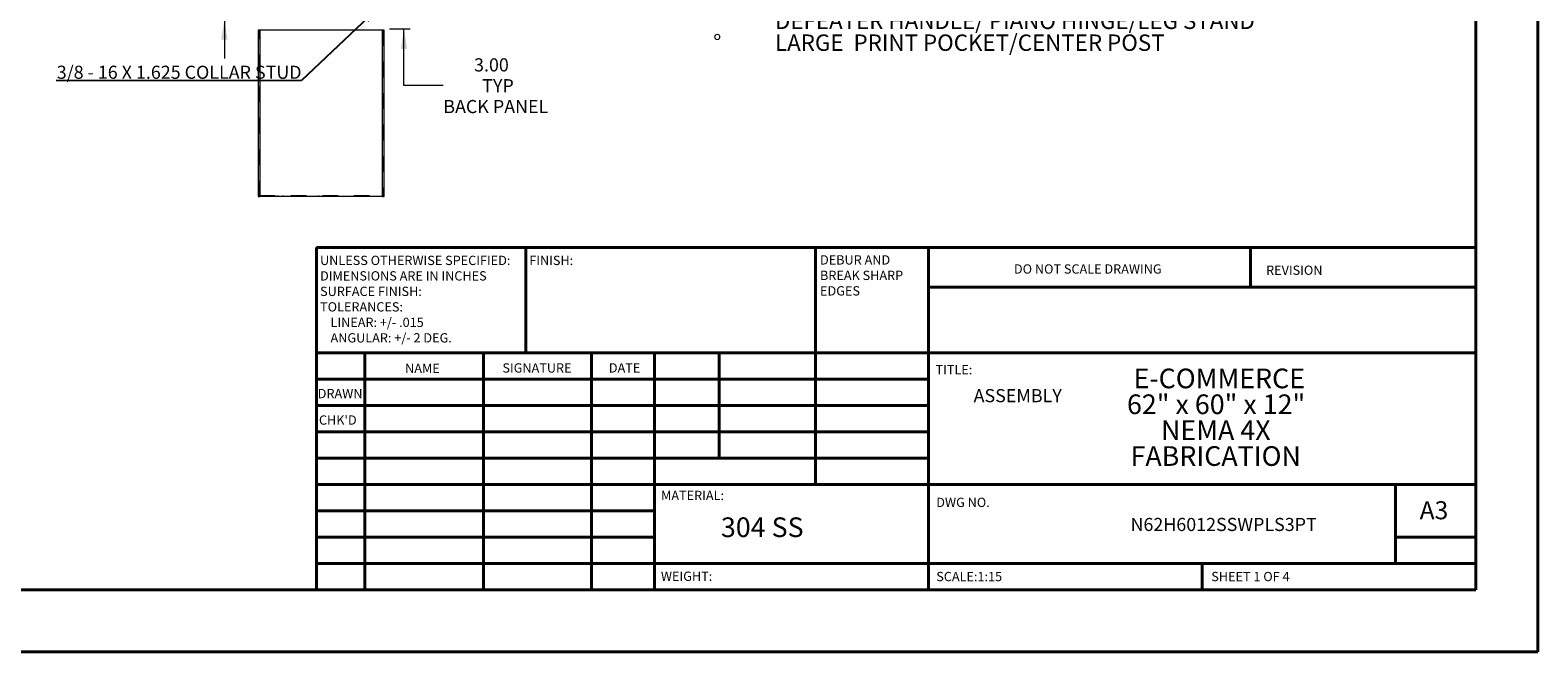
# Model space of a CAD drawing. Units: inches. Extents: x 0 to 16.5, y 0 to 11.7.
# Drawn here: x 7 to 16.5, y 0 to 4 of the extents above; entities that cross this region are included whole.
import ezdxf

# ---------------------------------------------------------------- set-up
doc = ezdxf.new("R2010")
doc.units = ezdxf.units.IN
doc.header["$MEASUREMENT"] = 0
doc.linetypes.add('HIDDEN', pattern=[0.075, 0.05, -0.025])
doc.styles.add('SLDTEXTSTYLE0', font='TXT', dxfattribs={"width": 0.75})
doc.styles.add('SLDTEXTSTYLE1', font='TXT', dxfattribs={"width": 0.695312})
doc.styles.add('SLDTEXTSTYLE2', font='TXT', dxfattribs={"width": 0.683333})
doc.styles.add('SLDTEXTSTYLE3', font='TXT', dxfattribs={"width": 0.6875})
doc.styles.add('SLDTEXTSTYLE4', font='TXT', dxfattribs={"width": 0.696429})
doc.dimstyles.new('SLDDIMSTYLE1', dxfattribs={"dimtxt": 0.083333, "dimasz": 0.13, "dimexe": 0, "dimexo": 0.0625, "dimgap": 0.020833, "dimtad": 0, "dimtih": 1, "dimtoh": 1, "dimlfac": 15, "dimrnd": 1e-09, "dimzin": 4, "dimdsep": 46, "dimtxsty": 'SLDTEXTSTYLE0', "dimsah": 1, "dimcen": 0.09, "dimadec": 0, "dimazin": 1, "dimtfac": 1, "dimtmove": 0, "dimatfit": 0, "dimfxl": 1, "dimfrac": 2, "dimtolj": 1, "dimtzin": 12, "dimarcsym": 0})
doc.dimstyles.new('SLDDIMSTYLE4', dxfattribs={"dimtxt": 0, "dimasz": 0.13, "dimexe": 0, "dimexo": 0.0625, "dimgap": 0, "dimtad": 0, "dimtih": 1, "dimtoh": 1, "dimdec": 0, "dimrnd": 1e-09, "dimzin": 0, "dimdsep": 46, "dimtxsty": 'Standard', "dimsah": 1, "dimcen": 0.09, "dimadec": 0, "dimazin": 0, "dimtfac": 0.13, "dimtdec": 0, "dimtofl": 0, "dimtmove": 0, "dimatfit": 3, "dimfxl": 1, "dimfrac": 2, "dimtolj": 1, "dimtzin": 0, "dimarcsym": 0})

# ---------------------------------------------------------------- blocks, each defined once
blk = doc.blocks.new('SW_NOTE_0')
at = {"color": 0, "linetype": 'Continuous', "lineweight": 0, "attachment_point": 1}
for s, insert, char_height, style in [('NOTE', (0, 0.1343), 0.10417, 'SLDTEXTSTYLE0'), ('NEMA 4X RATED / UL LISTED / IP66', (0.3933, -0.0046), 0.104167, 'SLDTEXTSTYLE1'), ('%%d', (0, -0.0046), 0.10417, 'SLDTEXTSTYLE0'), ('%%d', (0, -0.1435), 0.10417, 'SLDTEXTSTYLE0'), ('DOUBLE DOOR ENCLOSURE/14GA 304 SS CONSTRUCTION', (0.3933, -0.1435), 0.104167, 'SLDTEXTSTYLE0'), ('%%d', (0, -0.2824), 0.10417, 'SLDTEXTSTYLE0'), ('12GA CS BACKPANEL, POWDER COATED WHITE', (0.3933, -0.2824), 0.104167, 'SLDTEXTSTYLE0'), ('%%d', (0, -0.4213), 0.10417, 'SLDTEXTSTYLE0'), ('DEFEATER HANDLE/ PIANO HINGE/LEG STAND', (0.3933, -0.4213), 0.104167, 'SLDTEXTSTYLE0'), ('%%d', (0, -0.5602), 0.10417, 'SLDTEXTSTYLE0'), ('LARGE  PRINT POCKET/CENTER POST', (0.3933, -0.5602), 0.104167, 'SLDTEXTSTYLE0')]:
    blk.add_mtext(s, dxfattribs=dict(at, insert=insert, char_height=char_height, style=style))
blk = doc.blocks.new('SW_NOTE_1')
at = {"color": 0, "linetype": 'Continuous', "lineweight": 0, "char_height": 0.125, "attachment_point": 2}
for s, insert, style in [('E-COMMERCE', (0.6074, 0.1611), 'SLDTEXTSTYLE0'), ('62" x 60" x 12"', (0.5872, -0.0032), 'SLDTEXTSTYLE2'), ('NEMA 4X', (0.5854, -0.1676), 'SLDTEXTSTYLE0'), ('FABRICATION', (0.5849, -0.332), 'SLDTEXTSTYLE0')]:
    blk.add_mtext(s, dxfattribs=dict(at, insert=insert, style=style))
blk = doc.blocks.new('SW_NOTE_2')
at = {"color": 0, "linetype": 'Continuous', "lineweight": 0, "attachment_point": 1, "style": 'SLDTEXTSTYLE0'}
for s, insert, char_height in [('DEBUR AND', (0, 0.0761), 0.05906), ('BREAK SHARP', (0, -0.0223), 0.059055), ('EDGES', (0, -0.1207), 0.05906)]:
    blk.add_mtext(s, dxfattribs=dict(at, insert=insert, char_height=char_height))
blk = doc.blocks.new('SW_NOTE_3')
at = {"color": 0, "linetype": 'Continuous', "lineweight": 0, "char_height": 0.059055, "attachment_point": 1, "style": 'SLDTEXTSTYLE0'}
for s, insert in [('UNLESS OTHERWISE SPECIFIED:', (0, 0.0761)), ('DIMENSIONS ARE IN INCHES', (0, -0.0223)), ('SURFACE FINISH:', (0, -0.1207)), ('TOLERANCES:', (0, -0.2191)), ('LINEAR: +/- .015', (0.0664, -0.3176)), ('ANGULAR: +/- 2 DEG.', (0.0664, -0.416))]:
    blk.add_mtext(s, dxfattribs=dict(at, insert=insert))
blk = doc.blocks.new('_D_17')
at = {"color": 7, "linetype": 'Continuous', "lineweight": 0}
for p, q in [((9.3314, 4.1677), (9.3314, 4.4177)), ((9.2332, 4.1677), (9.3708, 4.1677)), ((9.2391, 3.9677), (9.3708, 3.9677)), ((9.3314, 3.6057), (9.3314, 3.9677)), ((9.5814, 3.6057), (9.3314, 3.6057))]:
    blk.add_line(p, q, dxfattribs=at)
for points in [[(9.3314, 4.1677), (9.3514, 4.2977), (9.3114, 4.2977)], [(9.3314, 3.9677), (9.3114, 3.8377), (9.3514, 3.8377)]]:
    blk.add_solid(points, dxfattribs=at)
at = {"color": 7, "linetype": 'Continuous', "lineweight": 0, "char_height": 0.08333, "attachment_point": 1, "style": 'SLDTEXTSTYLE0'}
for s, insert in [('3.00', (9.7768, 3.7793, 0.0003)), ('TYP', (9.8288, 3.6469, 0.0003)), ('BACK PANEL', (9.5814, 3.5145, 0.0003))]:
    blk.add_mtext(s, dxfattribs=dict(at, insert=insert))
blk = doc.blocks.new('_D_18')
at = {"color": 7, "linetype": 'Continuous', "lineweight": 0}
for p, q in [((7.9397, 4.451), (8.1897, 4.451)), ((8.1897, 4.451), (8.1897, 4.2273)), ((8.2961, 4.2273), (8.1503, 4.2273)), ((8.2911, 4.0273), (8.1503, 4.0273)), ((8.1897, 4.0273), (8.1897, 3.7773))]:
    blk.add_line(p, q, dxfattribs=at)
for points in [[(8.1897, 4.2273), (8.2097, 4.3573), (8.1697, 4.3573)], [(8.1897, 4.0273), (8.1697, 3.8973), (8.2097, 3.8973)]]:
    blk.add_solid(points, dxfattribs=at)
at = {"color": 7, "linetype": 'Continuous', "lineweight": 0, "attachment_point": 1, "style": 'SLDTEXTSTYLE0'}
for s, insert, char_height in [('3.00', (7.469, 4.6247, 0.0003), 0.08333), ('TYP', (7.5211, 4.4922, 0.0003), 0.08333), ('COVER STIFF', (7.2814, 4.3598, 0.0003), 0.083333)]:
    blk.add_mtext(s, dxfattribs=dict(at, insert=insert, char_height=char_height))
blk = doc.blocks.new('SW_NOTE_4')
at = {"color": 0, "linetype": 'Continuous', "lineweight": 0}
for p, q in [((-1.5598, 0), (0, 0)), ((0, 0), (-1.5598, 0)), ((-1.5598, 0), (0, 0)), ((0, 0), (-1.5598, 0)), ((-1.5598, 0), (0, 0)), ((0, 0), (-1.5598, 0))]:
    blk.add_line(p, q, dxfattribs=at)
at = {"color": 0, "linetype": 'Continuous', "lineweight": 0, "insert": (-1.556, 0.095), "char_height": 0.083333, "attachment_point": 1, "style": 'SLDTEXTSTYLE4'}
blk.add_mtext('3/8 - 16 X 1.625 COLLAR STUD', dxfattribs=at)

msp = doc.modelspace()

# ---------------------------------------------------------------- linework, layer by layer
at = {"color": 7, "linetype": 'Continuous', "lineweight": 40}
for p, q in [((16.53854, 0.00846), (16.53854, 11.70137)), ((16.14484, 11.30767), (16.14484, 0.40216)), ((8.77476, 2.57735), (16.14484, 2.57735)), ((8.77476, 2.57735), (8.77476, 0.40216)), ((10.10547, 1.90806), (10.10547, 2.57735)), ((11.94799, 2.57735), (11.94799, 1.07145)), ((12.66452, 2.57735), (12.66452, 0.40216)), ((14.71177, 2.32637), (14.71177, 2.57735)), ((16.14484, 2.32637), (12.66452, 2.32637)), ((16.14484, 1.90806), (8.77476, 1.90806)), ((9.08184, 1.90806), (9.08184, 0.40216)), ((9.83739, 1.90806), (9.83739, 0.40216)), ((10.52275, 1.90806), (10.52275, 0.40216)), ((10.92436, 0.40216), (10.92436, 1.90806)), ((11.33381, 1.23877), (11.33381, 1.90806)), ((12.66452, 1.74074), (8.77476, 1.74074)), ((12.66452, 1.57342), (8.77476, 1.57342)), ((12.66452, 1.40609), (8.77476, 1.40609)), ((12.66452, 1.23877), (8.77476, 1.23877)), ((10.92436, 1.07145), (8.77476, 1.07145)), ((10.92436, 1.07145), (16.14484, 1.07145)), ((15.63303, 0.56948), (15.63303, 1.07145)), ((10.92436, 0.90412), (8.77476, 0.90412)), ((10.92436, 0.7368), (8.77476, 0.7368)), ((16.14484, 0.7368), (15.63303, 0.7368)), ((8.77476, 0.56948), (16.14484, 0.56948)), ((14.40468, 0.40216), (14.40468, 0.56948)), ((0.98736, 0.40216), (16.14484, 0.40216)), ((0.0031, 0.00846), (16.53854, 0.00846))]:
    msp.add_line(p, q, dxfattribs=at)
at = {"color": 7, "linetype": 'Continuous', "lineweight": 15}
for p, q in [((8.41423, 3.95817), (8.40469, 3.95817)), ((8.40469, 3.95817), (8.40469, 2.90104)), ((8.41423, 3.95817), (8.41423, 2.90104)), ((9.19516, 3.95817), (8.41423, 3.95817)), ((9.20469, 3.95817), (9.19516, 3.95817)), ((9.19516, 2.90104), (9.19516, 3.95817)), ((9.20469, 2.90104), (9.20469, 3.95817)), ((8.40469, 2.90104), (8.41423, 2.90104)), ((9.19516, 2.90104), (8.41423, 2.90104)), ((9.19516, 2.90104), (9.20469, 2.90104))]:
    msp.add_line(p, q, dxfattribs=at)
at = {"color": 7, "linetype": 'HIDDEN', "lineweight": 0}
for p, q in [((8.41163, 2.90104), (8.41163, 3.95817)), ((9.19516, 3.95817), (8.41423, 3.95817)), ((8.41423, 3.95817), (8.41423, 2.90104)), ((9.19516, 2.90104), (9.19516, 3.95817)), ((9.19776, 3.95817), (9.19776, 2.90104)), ((8.41163, 2.9177), (8.40469, 2.9177)), ((8.41276, 2.90104), (8.41276, 2.90804)), ((8.41276, 2.90804), (9.19663, 2.90804)), ((8.52943, 2.90804), (8.52943, 2.90104)), ((8.56276, 2.90104), (8.56276, 2.90804)), ((8.78803, 2.90804), (8.78803, 2.90104)), ((8.82136, 2.90104), (8.82136, 2.90804)), ((9.04663, 2.90804), (9.04663, 2.90104)), ((9.07996, 2.90104), (9.07996, 2.90804)), ((9.19663, 2.90104), (9.19663, 2.90804)), ((9.19776, 2.9177), (9.20469, 2.9177))]:
    msp.add_line(p, q, dxfattribs=at)

# ---------------------------------------------------------------- block references
at = {"color": 7, "linetype": 'Continuous', "lineweight": 0}
for name, p in [('SW_NOTE_0', (11.2964, 4.49101)), ('SW_NOTE_4', (8.68042, 3.63741)), ('SW_NOTE_3', (8.79813, 2.4489)), ('SW_NOTE_2', (11.97591, 2.45214)), ('SW_NOTE_1', (13.90626, 1.64695))]:
    msp.add_blockref(name, p, dxfattribs=at)

# ---------------------------------------------------------------- texts
at = {"color": 7, "linetype": 'Continuous', "lineweight": 0, "attachment_point": 1}
for s, insert, char_height, style in [('FINISH:', (10.12796, 2.52496), 0.059055, 'SLDTEXTSTYLE0'), ('DO NOT SCALE DRAWING', (13.2084, 2.47038), 0.0590551, 'SLDTEXTSTYLE0'), ('REVISION', (14.81128, 2.46259), 0.059055, 'SLDTEXTSTYLE0'), ('NAME', (9.33863, 1.83922), 0.059055, 'SLDTEXTSTYLE0'), ('SIGNATURE', (9.95718, 1.8416), 0.059055, 'SLDTEXTSTYLE0'), ('DATE', (10.6336, 1.84216), 0.059055, 'SLDTEXTSTYLE0'), ('TITLE:', (12.71004, 1.83044), 0.059055, 'SLDTEXTSTYLE0'), ('DRAWN', (8.78311, 1.67892), 0.059055, 'SLDTEXTSTYLE0'), ('ASSEMBLY', (12.95215, 1.67768), 0.083333, 'SLDTEXTSTYLE0'), ("CHK'D", (8.79092, 1.5106), 0.059055, 'SLDTEXTSTYLE0'), ('MATERIAL:', (10.96554, 1.03153), 0.059055, 'SLDTEXTSTYLE0'), ('DWG NO.', (12.71468, 0.98754), 0.059055, 'SLDTEXTSTYLE0'), ('A3', (15.78739, 0.96517), 0.114583, 'SLDTEXTSTYLE0'), ('304 SS', (11.34596, 0.86255), 0.125, 'SLDTEXTSTYLE0'), ('N62H6012SSWPLS3PT', (13.9495, 0.85928), 0.0833333, 'SLDTEXTSTYLE0'), ('WEIGHT:', (10.96444, 0.51827), 0.059, 'SLDTEXTSTYLE0'), ('SCALE:1:15', (12.71468, 0.51633), 0.059055, 'SLDTEXTSTYLE0'), ('SHEET 1 OF 4', (14.46288, 0.51633), 0.0590551, 'SLDTEXTSTYLE3')]:
    msp.add_mtext(s, dxfattribs=dict(at, insert=insert, char_height=char_height, style=style))

# ---------------------------------------------------------------- dimensions: what is measured, and where the dimension line sits
at = {"color": 7, "linetype": 'Continuous', "lineweight": 0}
for base, p1, p2, text, picture, middle in [((8.18971, 4.22731), (8.3305, 4.02731), (8.33548, 4.22731), '<>\\PTYP\\PCOVER STIFF', '_D_18', (8.18971, 4.45103)), ((9.33138, 3.9677), (9.19387, 4.1677), (9.19971, 3.9677), '<>\\PTYP\\PBACK PANEL', '_D_17', (9.33138, 3.60568))]:
    dim = msp.add_linear_dim(base=base, p1=p1, p2=p2, angle=90, text=text, dimstyle='SLDDIMSTYLE1', dxfattribs=at)
    dim.commit()
    dim.dimension.update_dxf_attribs({"geometry": picture, "text_midpoint": middle, "dimtype": 160})

# ---------------------------------------------------------------- leaders
msp.add_leader([(9.18509, 4.11504), (8.68042, 3.63741)], dimstyle='SLDDIMSTYLE4', dxfattribs=at)

doc.saveas('drawing.dxf')
